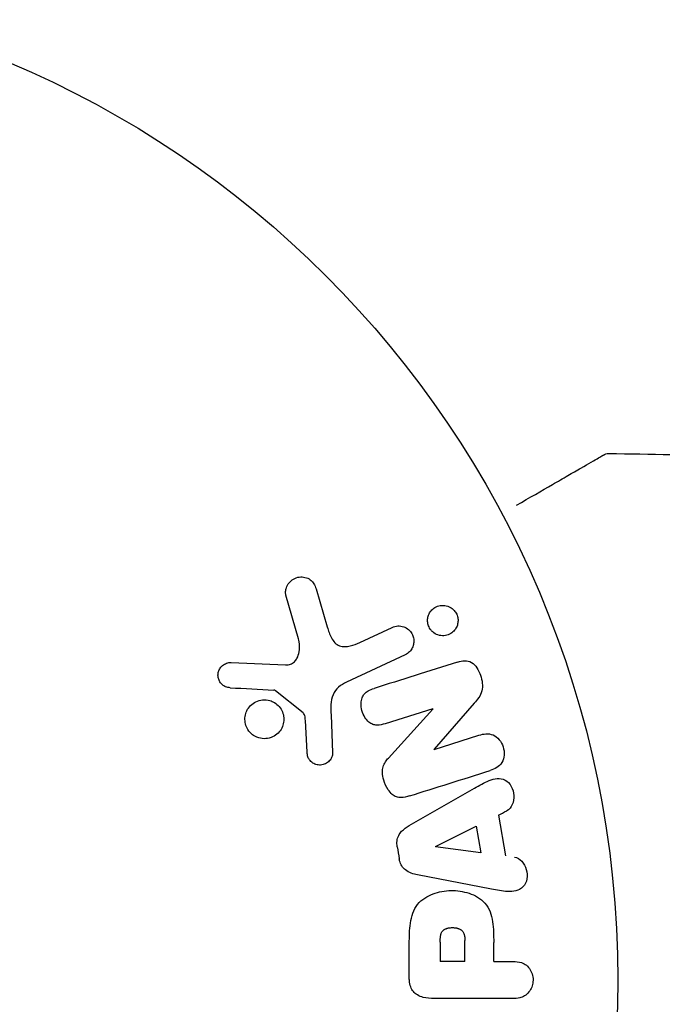
# Model space of a CAD drawing. Units: millimetres. Extents: x -5019 to 5185, y -3403 to 4045.
# Drawn here: x -1061 to -1027, y -1 to 51 of the extents above; entities that cross this region are included whole.
import ezdxf

# ---------------------------------------------------------------- set-up
doc = ezdxf.new("R2010")
doc.units = ezdxf.units.MM
doc.header["$LTSCALE"] = 20
doc.layers.add('2d', color=230, linetype='Continuous')

msp = doc.modelspace()

# ---------------------------------------------------------------- linework, layer by layer
at = {"layer": '2d'}
for p, q in [((-1060.756, 48.556, 122.972), (-1060.71, 48.544, 122.972)), ((-1060.71, 48.544, 122.972), (-1060.712, 48.537, 122.972)), ((-1045.981, 18.147, 122.972), (-1046.647, 20.469, 122.972)), ((-1045.043, 20.805, 122.972), (-1044.45, 18.782, 122.972)), ((-1042.712, 17.959, 122.972), (-1040.994, 18.761, 122.972)), ((-1040.312, 17.299, 122.972), (-1043.425, 15.847, 122.972)), ((-1049.564, 16.89, 122.972), (-1046.671, 16.761, 122.972)), ((-1045.74, 14.204, 122.972), (-1047.197, 15.384, 122.972)), ((-1036.639, 14.718, 122.972), (-1038.771, 12.284, 122.972)), ((-1038.837, 14.431, 122.972), (-1041.364, 13.634, 122.972)), ((-1041.202, 11.803, 122.972), (-1038.831, 14.415, 122.972)), ((-1045.526, 12.119, 122.972), (-1045.618, 13.811, 122.972)), ((-1044.249, 14.099, 122.972), (-1044.168, 12.084, 122.972)), ((-1038.765, 12.267, 122.972), (-1036.382, 13.019, 122.972)), ((-1040.091, 8.206, 122.972), (-1036.622, 10.197, 122.972)), ((-1035.341, 8.77, 122.972), (-1034.978, 6.599, 122.972)), ((-1038.693, 7.103, 122.972), (-1036.526, 8.183, 122.972)), ((-1036.526, 8.183, 122.972), (-1036.29, 6.768, 122.972)), ((-1036.29, 6.768, 122.972), (-1038.69, 7.084, 122.972)), ((-1035.725, 4.833, 122.972), (-1039.653, 5.586, 122.972)), ((-1040.088, 0.086, 122.972), (-1040.088, 1.915, 122.972)), ((-1037.13, 0.977, 122.972), (-1038.441, 0.977, 122.972)), ((-1035.6, 0.977, 122.972), (-1034.579, 0.977, 122.972)), ((-1034.579, -0.995, 122.972), (-1038.767, -0.995, 122.972))]:
    msp.add_line(p, q, dxfattribs=at)
msp.add_circle((-1082, 0, 122.972), 53, dxfattribs=at)
at = {"layer": '2d', "extrusion": (0, 0, -1)}
for centre, major_axis, start_param, end_param in [((-1038.601, 13.684, 122.972), (24.558, -77.889), -1.580394, -1.580187), ((-1040.703, 6.911, 122.972), (13.796, -82.444), -1.572896, -1.565068), ((-1038.716, 7.243, 122.972), (13.625, -81.419), -1.569073, -1.568843), ((-1037.13, 0, 122.972), (0, 82.02), -1.558893, -1.545252), ((-1035.6, 0, 122.972), (0, 81.164), -1.558759, -1.546292)]:
    msp.add_ellipse(centre, major_axis=major_axis, ratio=0.000001, start_param=start_param, end_param=end_param, dxfattribs=at)
at = {"layer": '2d'}
for centre, major_axis, start_param, end_param in [((-1039.157, 13.508, 122.972), (-24.655, 78.197), -1.586672, -1.586454), ((-1075.967, -11.873, 122.972), (82.498, 41.92), -1.055943, -1.049855), ((-1038.441, 0, 122.972), (0, -82.724), -1.594936, -1.582594)]:
    msp.add_ellipse(centre, major_axis=major_axis, ratio=0.000001, start_param=start_param, end_param=end_param, dxfattribs=at)
for points, knots in [([(-1034.382, 25.266, 122.972), (-1034.38, 25.266, 122.972), (-1034.379, 25.267, 122.972), (-1033.69, 25.665, 122.972), (-1033.051, 26.034, 122.972), (-1032.185, 26.534, 122.972), (-1031.911, 26.692, 122.972), (-1031.403, 26.985, 122.972), (-1031.171, 27.119, 122.972), (-1030.546, 27.48, 122.972), (-1030.224, 27.666, 122.972), (-1029.92, 27.842, 122.972), (-1029.849, 27.882, 122.972), (-1029.797, 27.913, 122.972), (-1029.791, 27.916, 122.972), (-1029.783, 27.921, 122.972), (-1029.779, 27.923, 122.972), (-1029.762, 27.933, 122.972), (-1029.754, 27.938, 122.972), (-1029.738, 27.947, 122.972), (-1029.733, 27.949, 122.972), (-1029.733, 27.949, 122.972)], [0.00361401, 0.00361401, 0.00361401, 0.00361401, 0.00362128, 0.00362128, 0.00724257, 0.00724257, 0.00905321, 0.00905321, 0.01086385, 0.01086385, 0.01448514, 0.01448514, 0.01629578, 0.01629578, 0.0172011, 0.0172011, 0.01810642, 0.01810642, 0.02172771, 0.02172771, 0.02826335, 0.02826335, 0.02826335, 0.02826335]), ([(-1029.733, 27.949, 122.972), (-1029.733, 27.95, 122.972), (-1029.733, 27.95, 122.972), (-1029.732, 27.95, 122.972), (-1029.731, 27.95, 122.972), (-1029.73, 27.951, 122.972), (-1029.729, 27.952, 122.972), (-1029.725, 27.954, 122.972), (-1029.723, 27.955, 122.972), (-1029.711, 27.961, 122.972), (-1029.702, 27.966, 122.972), (-1029.674, 27.979, 122.972), (-1029.654, 27.987, 122.972), (-1029.584, 28.009, 122.972), (-1029.531, 28.017, 122.972), (-1029.478, 28.016, 122.972)], [0, 0, 0, 0, 0.0004883, 0.0004883, 0.0024414, 0.0024414, 0.0063477, 0.0063477, 0.0141604, 0.0141604, 0.0454251, 0.0454251, 0.1080431, 0.1080431, 0.2662065, 0.2662065, 0.2662065, 0.2662065]), ([(-1046.647, 20.469, 122.972), (-1046.667, 20.537, 122.972), (-1046.673, 20.608, 122.972), (-1046.669, 20.677, 122.972), (-1046.665, 20.745, 122.972), (-1046.65, 20.811, 122.972), (-1046.628, 20.873, 122.972), (-1046.594, 20.97, 122.972), (-1046.542, 21.059, 122.972), (-1046.478, 21.135, 122.972), (-1046.414, 21.213, 122.972), (-1046.337, 21.28, 122.972), (-1046.251, 21.332, 122.972), (-1046.157, 21.388, 122.972), (-1046.049, 21.427, 122.972), (-1045.938, 21.44, 122.972), (-1045.84, 21.452, 122.972), (-1045.738, 21.445, 122.972), (-1045.638, 21.421, 122.972), (-1045.54, 21.397, 122.972), (-1045.441, 21.355, 122.972), (-1045.355, 21.293, 122.972), (-1045.296, 21.25, 122.972), (-1045.242, 21.197, 122.972), (-1045.198, 21.137, 122.972), (-1045.143, 21.061, 122.972), (-1045.101, 20.975, 122.972), (-1045.07, 20.888, 122.972), (-1045.06, 20.86, 122.972), (-1045.051, 20.833, 122.972), (-1045.043, 20.805, 122.972)], [0, 0, 0, 0, 0.078905, 0.078905, 0.078905, 0.156895, 0.156895, 0.156895, 0.278767, 0.278767, 0.278767, 0.402824, 0.402824, 0.402824, 0.540222, 0.540222, 0.540222, 0.661123, 0.661123, 0.661123, 0.781936, 0.781936, 0.781936, 0.864404, 0.864404, 0.864404, 0.968184, 0.968184, 0.968184, 1, 1, 1, 1]), ([(-1038.871, 18.546, 122.972), (-1038.91, 18.585, 122.972), (-1038.946, 18.628, 122.972), (-1038.978, 18.674, 122.972), (-1039.024, 18.743, 122.972), (-1039.06, 18.821, 122.972), (-1039.083, 18.901, 122.972), (-1039.104, 18.976, 122.972), (-1039.115, 19.055, 122.972), (-1039.114, 19.131, 122.972), (-1039.114, 19.21, 122.972), (-1039.101, 19.288, 122.972), (-1039.079, 19.36, 122.972), (-1039.055, 19.44, 122.972), (-1039.018, 19.515, 122.972), (-1038.973, 19.582, 122.972), (-1038.921, 19.657, 122.972), (-1038.857, 19.722, 122.972), (-1038.786, 19.775, 122.972), (-1038.706, 19.834, 122.972), (-1038.615, 19.878, 122.972), (-1038.52, 19.904, 122.972), (-1038.418, 19.932, 122.972), (-1038.309, 19.941, 122.972), (-1038.201, 19.927, 122.972), (-1038.098, 19.913, 122.972), (-1037.992, 19.879, 122.972), (-1037.897, 19.823, 122.972), (-1037.84, 19.79, 122.972), (-1037.786, 19.748, 122.972), (-1037.737, 19.701, 122.972)], [0.5, 0.5, 0.5, 0.5, 0.5308264, 0.5308264, 0.5308264, 0.5764939, 0.5764939, 0.5764939, 0.619222, 0.619222, 0.619222, 0.6634255, 0.6634255, 0.6634255, 0.7123401, 0.7123401, 0.7123401, 0.7680844, 0.7680844, 0.7680844, 0.8308981, 0.8308981, 0.8308981, 0.8977418, 0.8977418, 0.8977418, 0.9621491, 0.9621491, 0.9621491, 1, 1, 1, 1]), ([(-1037.737, 19.701, 122.972), (-1037.682, 19.646, 122.972), (-1037.633, 19.582, 122.972), (-1037.595, 19.513, 122.972), (-1037.557, 19.443, 122.972), (-1037.529, 19.366, 122.972), (-1037.513, 19.289, 122.972), (-1037.497, 19.213, 122.972), (-1037.493, 19.135, 122.972), (-1037.499, 19.06, 122.972), (-1037.505, 18.981, 122.972), (-1037.523, 18.903, 122.972), (-1037.55, 18.832, 122.972), (-1037.581, 18.753, 122.972), (-1037.624, 18.679, 122.972), (-1037.676, 18.615, 122.972), (-1037.735, 18.543, 122.972), (-1037.806, 18.481, 122.972), (-1037.884, 18.434, 122.972), (-1037.97, 18.381, 122.972), (-1038.067, 18.344, 122.972), (-1038.168, 18.327, 122.972), (-1038.272, 18.309, 122.972), (-1038.383, 18.311, 122.972), (-1038.49, 18.337, 122.972), (-1038.59, 18.36, 122.972), (-1038.691, 18.405, 122.972), (-1038.779, 18.469, 122.972), (-1038.811, 18.492, 122.972), (-1038.842, 18.518, 122.972), (-1038.871, 18.546, 122.972)], [0, 0, 0, 0, 0.0433665, 0.0433665, 0.0433665, 0.0868094, 0.0868094, 0.0868094, 0.1295054, 0.1295054, 0.1295054, 0.1746613, 0.1746613, 0.1746613, 0.2253036, 0.2253036, 0.2253036, 0.2831823, 0.2831823, 0.2831823, 0.3477345, 0.3477345, 0.3477345, 0.4147773, 0.4147773, 0.4147773, 0.4773892, 0.4773892, 0.4773892, 0.5, 0.5, 0.5, 0.5]), ([(-1044.45, 18.782, 122.972), (-1044.391, 18.582, 122.972), (-1044.327, 18.384, 122.972), (-1044.131, 18.013, 122.972), (-1043.983, 17.845, 122.972), (-1043.612, 17.712, 122.972), (-1043.415, 17.73, 122.972), (-1043.052, 17.814, 122.972), (-1042.88, 17.881, 122.972), (-1042.712, 17.959, 122.972)], [0, 0, 0, 0, 0.25, 0.25, 0.5, 0.5, 0.75, 0.75, 1, 1, 1, 1]), ([(-1040.994, 18.761, 122.972), (-1040.902, 18.804, 122.972), (-1040.801, 18.829, 122.972), (-1040.699, 18.835, 122.972), (-1040.596, 18.841, 122.972), (-1040.489, 18.827, 122.972), (-1040.388, 18.792, 122.972), (-1040.294, 18.759, 122.972), (-1040.202, 18.707, 122.972), (-1040.124, 18.639, 122.972), (-1040.056, 18.58, 122.972), (-1039.996, 18.507, 122.972), (-1039.95, 18.426, 122.972), (-1039.91, 18.355, 122.972), (-1039.88, 18.276, 122.972), (-1039.864, 18.196, 122.972), (-1039.847, 18.119, 122.972), (-1039.843, 18.039, 122.972), (-1039.849, 17.963, 122.972), (-1039.856, 17.882, 122.972), (-1039.875, 17.804, 122.972), (-1039.903, 17.732, 122.972), (-1039.935, 17.652, 122.972), (-1039.979, 17.579, 122.972), (-1040.032, 17.515, 122.972), (-1040.091, 17.444, 122.972), (-1040.163, 17.383, 122.972), (-1040.241, 17.337, 122.972), (-1040.264, 17.323, 122.972), (-1040.288, 17.31, 122.972), (-1040.312, 17.299, 122.972)], [0, 0, 0, 0, 0.128283, 0.128283, 0.128283, 0.257197, 0.257197, 0.257197, 0.376438, 0.376438, 0.376438, 0.47937, 0.47937, 0.47937, 0.570293, 0.570293, 0.570293, 0.657943, 0.657943, 0.657943, 0.74995, 0.74995, 0.74995, 0.851832, 0.851832, 0.851832, 0.966572, 0.966572, 0.966572, 1, 1, 1, 1]), ([(-1046.671, 16.761, 122.972), (-1046.581, 16.757, 122.972), (-1046.489, 16.768, 122.972), (-1046.405, 16.799, 122.972), (-1046.327, 16.827, 122.972), (-1046.254, 16.874, 122.972), (-1046.194, 16.933, 122.972), (-1046.142, 16.983, 122.972), (-1046.099, 17.044, 122.972), (-1046.064, 17.109, 122.972), (-1046.008, 17.214, 122.972), (-1045.972, 17.333, 122.972), (-1045.951, 17.454, 122.972), (-1045.921, 17.63, 122.972), (-1045.919, 17.816, 122.972), (-1045.948, 17.997, 122.972), (-1045.956, 18.047, 122.972), (-1045.967, 18.097, 122.972), (-1045.981, 18.147, 122.972)], [0, 0, 0, 0, 0.155271, 0.155271, 0.155271, 0.300602, 0.300602, 0.300602, 0.425017, 0.425017, 0.425017, 0.625972, 0.625972, 0.625972, 0.919161, 0.919161, 0.919161, 1, 1, 1, 1]), ([(-1049.608, 15.547, 122.972), (-1049.692, 15.551, 122.972), (-1049.777, 15.567, 122.972), (-1049.857, 15.599, 122.972), (-1049.918, 15.624, 122.972), (-1049.977, 15.658, 122.972), (-1050.028, 15.702, 122.972), (-1050.079, 15.746, 122.972), (-1050.124, 15.799, 122.972), (-1050.16, 15.857, 122.972), (-1050.197, 15.915, 122.972), (-1050.225, 15.981, 122.972), (-1050.243, 16.047, 122.972), (-1050.262, 16.118, 122.972), (-1050.269, 16.192, 122.972), (-1050.263, 16.264, 122.972), (-1050.258, 16.33, 122.972), (-1050.241, 16.394, 122.972), (-1050.217, 16.454, 122.972), (-1050.19, 16.52, 122.972), (-1050.153, 16.581, 122.972), (-1050.11, 16.635, 122.972), (-1050.058, 16.7, 122.972), (-1049.994, 16.757, 122.972), (-1049.924, 16.799, 122.972), (-1049.852, 16.842, 122.972), (-1049.77, 16.871, 122.972), (-1049.687, 16.884, 122.972), (-1049.647, 16.89, 122.972), (-1049.605, 16.892, 122.972), (-1049.564, 16.89, 122.972)], [0, 0, 0, 0, 0.121966, 0.121966, 0.121966, 0.214779, 0.214779, 0.214779, 0.307643, 0.307643, 0.307643, 0.401902, 0.401902, 0.401902, 0.50199, 0.50199, 0.50199, 0.594015, 0.594015, 0.594015, 0.695052, 0.695052, 0.695052, 0.816614, 0.816614, 0.816614, 0.940808, 0.940808, 0.940808, 1, 1, 1, 1]), ([(-1037.517, 16.913, 122.972), (-1037.28, 16.987, 122.972), (-1037.009, 17.037, 122.972), (-1036.551, 16.757, 122.972), (-1036.403, 16.482, 122.972), (-1036.21, 15.94, 122.972), (-1036.156, 15.642, 122.972), (-1036.298, 15.116, 122.972), (-1036.47, 14.911, 122.972), (-1036.639, 14.718, 122.972)], [0, 0, 0, 0, 0.25, 0.25, 0.5, 0.5, 0.75, 0.75, 1, 1, 1, 1]), ([(-1043.425, 15.847, 122.972), (-1043.726, 15.707, 122.972), (-1044.007, 15.498, 122.972), (-1044.282, 14.85, 122.972), (-1044.264, 14.466, 122.972), (-1044.249, 14.099, 122.972)], [0, 0, 0, 0, 0.5, 0.5, 1, 1, 1, 1]), ([(-1047.197, 15.384, 122.972), (-1047.213, 15.397, 122.972), (-1047.231, 15.407, 122.972), (-1047.249, 15.413, 122.972), (-1047.266, 15.419, 122.972), (-1047.283, 15.423, 122.972), (-1047.3, 15.424, 122.972)], [0, 0, 0, 0, 0.529214, 0.529214, 0.529214, 1, 1, 1, 1]), ([(-1041.364, 13.634, 122.972), (-1041.506, 13.59, 122.972), (-1041.654, 13.552, 122.972), (-1041.805, 13.554, 122.972), (-1041.881, 13.555, 122.972), (-1041.959, 13.567, 122.972), (-1042.033, 13.594, 122.972), (-1042.107, 13.622, 122.972), (-1042.178, 13.666, 122.972), (-1042.241, 13.72, 122.972), (-1042.32, 13.787, 122.972), (-1042.388, 13.869, 122.972), (-1042.445, 13.959, 122.972), (-1042.517, 14.072, 122.972), (-1042.572, 14.199, 122.972), (-1042.607, 14.329, 122.972), (-1042.642, 14.459, 122.972), (-1042.659, 14.597, 122.972), (-1042.653, 14.729, 122.972), (-1042.649, 14.825, 122.972), (-1042.632, 14.921, 122.972), (-1042.6, 15.008, 122.972), (-1042.573, 15.082, 122.972), (-1042.534, 15.151, 122.972), (-1042.485, 15.209, 122.972), (-1042.426, 15.279, 122.972), (-1042.352, 15.335, 122.972), (-1042.273, 15.38, 122.972), (-1042.174, 15.437, 122.972), (-1042.066, 15.478, 122.972), (-1041.957, 15.513, 122.972)], [0, 0, 0, 0, 0.149047, 0.149047, 0.149047, 0.224258, 0.224258, 0.224258, 0.300011, 0.300011, 0.300011, 0.394683, 0.394683, 0.394683, 0.514913, 0.514913, 0.514913, 0.635701, 0.635701, 0.635701, 0.72283, 0.72283, 0.72283, 0.796261, 0.796261, 0.796261, 0.886016, 0.886016, 0.886016, 1, 1, 1, 1]), ([(-1048.332, 12.985, 122.972), (-1048.393, 13.022, 122.972), (-1048.451, 13.066, 122.972), (-1048.503, 13.115, 122.972), (-1048.587, 13.193, 122.972), (-1048.66, 13.289, 122.972), (-1048.714, 13.392, 122.972), (-1048.764, 13.488, 122.972), (-1048.799, 13.595, 122.972), (-1048.817, 13.702, 122.972), (-1048.834, 13.806, 122.972), (-1048.835, 13.915, 122.972), (-1048.82, 14.018, 122.972), (-1048.805, 14.125, 122.972), (-1048.772, 14.229, 122.972), (-1048.726, 14.324, 122.972), (-1048.677, 14.425, 122.972), (-1048.611, 14.518, 122.972), (-1048.534, 14.596, 122.972), (-1048.451, 14.681, 122.972), (-1048.352, 14.751, 122.972), (-1048.247, 14.802, 122.972), (-1048.135, 14.856, 122.972), (-1048.012, 14.89, 122.972), (-1047.888, 14.901, 122.972), (-1047.762, 14.912, 122.972), (-1047.631, 14.9, 122.972), (-1047.507, 14.864, 122.972), (-1047.421, 14.839, 122.972), (-1047.336, 14.802, 122.972), (-1047.258, 14.755, 122.972)], [0.5, 0.5, 0.5, 0.5, 0.5325, 0.5325, 0.5325, 0.5843306, 0.5843306, 0.5843306, 0.6325858, 0.6325858, 0.6325858, 0.6798809, 0.6798809, 0.6798809, 0.7287596, 0.7287596, 0.7287596, 0.781079, 0.781079, 0.781079, 0.8376169, 0.8376169, 0.8376169, 0.8975665, 0.8975665, 0.8975665, 0.9583179, 0.9583179, 0.9583179, 1, 1, 1, 1]), ([(-1047.258, 14.755, 122.972), (-1047.166, 14.699, 122.972), (-1047.081, 14.627, 122.972), (-1047.009, 14.543, 122.972), (-1046.938, 14.46, 122.972), (-1046.878, 14.362, 122.972), (-1046.836, 14.259, 122.972), (-1046.796, 14.159, 122.972), (-1046.771, 14.052, 122.972), (-1046.763, 13.946, 122.972), (-1046.756, 13.84, 122.972), (-1046.765, 13.732, 122.972), (-1046.789, 13.631, 122.972), (-1046.814, 13.525, 122.972), (-1046.856, 13.424, 122.972), (-1046.911, 13.333, 122.972), (-1046.97, 13.235, 122.972), (-1047.046, 13.148, 122.972), (-1047.132, 13.076, 122.972), (-1047.225, 12.999, 122.972), (-1047.331, 12.937, 122.972), (-1047.444, 12.897, 122.972), (-1047.562, 12.854, 122.972), (-1047.689, 12.833, 122.972), (-1047.816, 12.835, 122.972), (-1047.942, 12.838, 122.972), (-1048.071, 12.864, 122.972), (-1048.191, 12.914, 122.972), (-1048.239, 12.934, 122.972), (-1048.287, 12.957, 122.972), (-1048.332, 12.985, 122.972)], [0, 0, 0, 0, 0.0492127, 0.0492127, 0.0492127, 0.0985629, 0.0985629, 0.0985629, 0.1461901, 0.1461901, 0.1461901, 0.1936729, 0.1936729, 0.1936729, 0.2434261, 0.2434261, 0.2434261, 0.2970519, 0.2970519, 0.2970519, 0.3548805, 0.3548805, 0.3548805, 0.415485, 0.415485, 0.415485, 0.4757831, 0.4757831, 0.4757831, 0.5, 0.5, 0.5, 0.5]), ([(-1045.618, 13.811, 122.972), (-1045.62, 13.849, 122.972), (-1045.621, 13.888, 122.972), (-1045.624, 13.926, 122.972), (-1045.628, 13.974, 122.972), (-1045.634, 14.023, 122.972), (-1045.65, 14.069, 122.972), (-1045.659, 14.098, 122.972), (-1045.673, 14.126, 122.972), (-1045.69, 14.151, 122.972), (-1045.704, 14.171, 122.972), (-1045.721, 14.189, 122.972), (-1045.74, 14.204, 122.972)], [0, 0, 0, 0, 0.271486, 0.271486, 0.271486, 0.613888, 0.613888, 0.613888, 0.826923, 0.826923, 0.826923, 1, 1, 1, 1]), ([(-1036.382, 13.019, 122.972), (-1036.141, 13.095, 122.972), (-1035.88, 13.138, 122.972), (-1035.389, 12.929, 122.972), (-1035.189, 12.68, 122.972), (-1035.008, 12.123, 122.972), (-1035.022, 11.8, 122.972), (-1035.303, 11.334, 122.972), (-1035.546, 11.217, 122.972), (-1035.789, 11.14, 122.972)], [0, 0, 0, 0, 0.25, 0.25, 0.5, 0.5, 0.75, 0.75, 1, 1, 1, 1]), ([(-1044.168, 12.084, 122.972), (-1044.166, 12.024, 122.972), (-1044.175, 11.963, 122.972), (-1044.192, 11.907, 122.972), (-1044.21, 11.851, 122.972), (-1044.236, 11.799, 122.972), (-1044.267, 11.751, 122.972), (-1044.315, 11.68, 122.972), (-1044.376, 11.618, 122.972), (-1044.444, 11.568, 122.972), (-1044.512, 11.518, 122.972), (-1044.59, 11.479, 122.972), (-1044.671, 11.455, 122.972), (-1044.757, 11.431, 122.972), (-1044.849, 11.423, 122.972), (-1044.939, 11.436, 122.972), (-1045.017, 11.447, 122.972), (-1045.095, 11.472, 122.972), (-1045.167, 11.51, 122.972), (-1045.241, 11.548, 122.972), (-1045.311, 11.601, 122.972), (-1045.368, 11.666, 122.972), (-1045.408, 11.711, 122.972), (-1045.441, 11.764, 122.972), (-1045.464, 11.82, 122.972), (-1045.494, 11.891, 122.972), (-1045.511, 11.968, 122.972), (-1045.52, 12.044, 122.972), (-1045.522, 12.069, 122.972), (-1045.524, 12.094, 122.972), (-1045.526, 12.119, 122.972)], [0, 0, 0, 0, 0.082221, 0.082221, 0.082221, 0.163511, 0.163511, 0.163511, 0.287426, 0.287426, 0.287426, 0.413061, 0.413061, 0.413061, 0.546586, 0.546586, 0.546586, 0.661904, 0.661904, 0.661904, 0.780544, 0.780544, 0.780544, 0.862621, 0.862621, 0.862621, 0.966358, 0.966358, 0.966358, 1, 1, 1, 1]), ([(-1040.078, 9.788, 122.972), (-1040.223, 9.742, 122.972), (-1040.374, 9.706, 122.972), (-1040.528, 9.705, 122.972), (-1040.61, 9.704, 122.972), (-1040.693, 9.714, 122.972), (-1040.773, 9.741, 122.972), (-1040.853, 9.767, 122.972), (-1040.93, 9.812, 122.972), (-1040.998, 9.869, 122.972), (-1041.081, 9.939, 122.972), (-1041.152, 10.027, 122.972), (-1041.213, 10.121, 122.972), (-1041.314, 10.278, 122.972), (-1041.389, 10.455, 122.972), (-1041.444, 10.636, 122.972), (-1041.483, 10.766, 122.972), (-1041.51, 10.902, 122.972), (-1041.515, 11.037, 122.972), (-1041.519, 11.138, 122.972), (-1041.508, 11.24, 122.972), (-1041.481, 11.335, 122.972), (-1041.454, 11.43, 122.972), (-1041.411, 11.518, 122.972), (-1041.36, 11.599, 122.972), (-1041.313, 11.672, 122.972), (-1041.259, 11.74, 122.972), (-1041.202, 11.803, 122.972)], [0, 0, 0, 0, 0.1575, 0.1575, 0.1575, 0.241033, 0.241033, 0.241033, 0.325709, 0.325709, 0.325709, 0.429473, 0.429473, 0.429473, 0.603377, 0.603377, 0.603377, 0.728155, 0.728155, 0.728155, 0.821685, 0.821685, 0.821685, 0.914881, 0.914881, 0.914881, 1, 1, 1, 1]), ([(-1036.622, 10.197, 122.972), (-1036.366, 10.344, 122.972), (-1036.11, 10.493, 122.972), (-1035.572, 10.723, 122.972), (-1035.269, 10.771, 122.972), (-1034.713, 10.498, 122.972), (-1034.549, 10.149, 122.972), (-1034.508, 9.476, 122.972), (-1034.64, 9.126, 122.972), (-1034.904, 8.992, 122.972)], [0, 0, 0, 0, 0.25, 0.25, 0.5, 0.5, 0.75, 0.75, 1, 1, 1, 1]), ([(-1040.732, 7.084, 122.972), (-1040.749, 7.185, 122.972), (-1040.753, 7.29, 122.972), (-1040.74, 7.391, 122.972), (-1040.727, 7.493, 122.972), (-1040.697, 7.592, 122.972), (-1040.653, 7.68, 122.972), (-1040.611, 7.764, 122.972), (-1040.557, 7.839, 122.972), (-1040.495, 7.905, 122.972), (-1040.378, 8.029, 122.972), (-1040.235, 8.123, 122.972), (-1040.091, 8.206, 122.972)], [0, 0, 0, 0, 0.210571, 0.210571, 0.210571, 0.422328, 0.422328, 0.422328, 0.621156, 0.621156, 0.621156, 1, 1, 1, 1]), ([(-1039.653, 5.586, 122.972), (-1039.765, 5.607, 122.972), (-1039.876, 5.634, 122.972), (-1039.985, 5.674, 122.972), (-1040.094, 5.714, 122.972), (-1040.202, 5.77, 122.972), (-1040.296, 5.847, 122.972), (-1040.368, 5.906, 122.972), (-1040.433, 5.979, 122.972), (-1040.485, 6.062, 122.972), (-1040.536, 6.144, 122.972), (-1040.576, 6.237, 122.972), (-1040.601, 6.332, 122.972), (-1040.61, 6.367, 122.972), (-1040.618, 6.403, 122.972), (-1040.624, 6.438, 122.972)], [0, 0, 0, 0, 0.258514, 0.258514, 0.258514, 0.521139, 0.521139, 0.521139, 0.723781, 0.723781, 0.723781, 0.926502, 0.926502, 0.926502, 1, 1, 1, 1]), ([(-1034.493, 6.532, 122.972), (-1034.199, 6.491, 122.972), (-1033.96, 6.203, 122.972), (-1033.825, 5.714, 122.972), (-1033.807, 5.541, 122.972), (-1033.856, 5.209, 122.972), (-1033.933, 5.057, 122.972), (-1034.258, 4.731, 122.972), (-1034.566, 4.677, 122.972), (-1035.145, 4.72, 122.972), (-1035.435, 4.777, 122.972), (-1035.725, 4.833, 122.972)], [0, 0, 0, 0, 0.25, 0.25, 0.375, 0.375, 0.5, 0.5, 0.75, 0.75, 1, 1, 1, 1]), ([(-1040.088, 1.915, 122.972), (-1040.088, 2.284, 122.972), (-1040.082, 2.654, 122.972), (-1039.975, 3.382, 122.972), (-1039.864, 3.74, 122.972), (-1039.432, 4.287, 122.972), (-1039.132, 4.462, 122.972), (-1038.519, 4.69, 122.972), (-1038.194, 4.746, 122.972), (-1037.551, 4.757, 122.972), (-1037.223, 4.71, 122.972), (-1036.602, 4.504, 122.972), (-1036.294, 4.345, 122.972), (-1035.831, 3.818, 122.972), (-1035.711, 3.457, 122.972), (-1035.604, 2.728, 122.972), (-1035.6, 2.357, 122.972), (-1035.6, 1.988, 122.972)], [0, 0, 0, 0, 0.125, 0.125, 0.25, 0.25, 0.375, 0.375, 0.5, 0.5, 0.625, 0.625, 0.75, 0.75, 0.875, 0.875, 1, 1, 1, 1]), ([(-1038.441, 1.997, 122.972), (-1038.441, 2.03, 122.972), (-1038.441, 2.074, 122.972), (-1038.44, 2.116, 122.972), (-1038.44, 2.134, 122.972), (-1038.44, 2.142, 122.972), (-1038.44, 2.147, 122.972), (-1038.44, 2.148, 122.972), (-1038.439, 2.18, 122.972), (-1038.437, 2.22, 122.972), (-1038.433, 2.263, 122.972), (-1038.431, 2.281, 122.972), (-1038.43, 2.293, 122.972), (-1038.43, 2.297, 122.972), (-1038.425, 2.333, 122.972), (-1038.419, 2.373, 122.972), (-1038.411, 2.409, 122.972), (-1038.405, 2.432, 122.972), (-1038.402, 2.441, 122.972), (-1038.382, 2.505, 122.972), (-1038.359, 2.549, 122.972), (-1038.317, 2.603, 122.972), (-1038.294, 2.628, 122.972), (-1038.266, 2.65, 122.972), (-1038.246, 2.665, 122.972), (-1038.234, 2.672, 122.972), (-1038.207, 2.689, 122.972), (-1038.177, 2.705, 122.972), (-1038.145, 2.718, 122.972), (-1038.123, 2.726, 122.972), (-1038.11, 2.731, 122.972), (-1038.08, 2.741, 122.972), (-1038.059, 2.747, 122.972), (-1038.015, 2.757, 122.972), (-1037.991, 2.762, 122.972), (-1037.925, 2.773, 122.972), (-1037.879, 2.778, 122.972), (-1037.813, 2.78, 122.972), (-1037.79, 2.78, 122.972), (-1037.746, 2.779, 122.972), (-1037.724, 2.778, 122.972), (-1037.676, 2.774, 122.972), (-1037.642, 2.77, 122.972), (-1037.609, 2.765, 122.972), (-1037.587, 2.761, 122.972), (-1037.578, 2.76, 122.972), (-1037.543, 2.752, 122.972), (-1037.509, 2.743, 122.972), (-1037.477, 2.732, 122.972), (-1037.457, 2.725, 122.972), (-1037.448, 2.721, 122.972), (-1037.413, 2.707, 122.972), (-1037.381, 2.691, 122.972), (-1037.352, 2.673, 122.972), (-1037.334, 2.66, 122.972), (-1037.325, 2.654, 122.972), (-1037.297, 2.631, 122.972), (-1037.28, 2.615, 122.972), (-1037.248, 2.578, 122.972), (-1037.233, 2.557, 122.972), (-1037.209, 2.517, 122.972), (-1037.193, 2.485, 122.972), (-1037.18, 2.449, 122.972), (-1037.171, 2.424, 122.972), (-1037.167, 2.409, 122.972), (-1037.158, 2.375, 122.972), (-1037.15, 2.34, 122.972), (-1037.144, 2.301, 122.972), (-1037.14, 2.275, 122.972), (-1037.138, 2.26, 122.972), (-1037.133, 2.202, 122.972), (-1037.13, 2.151, 122.972), (-1037.13, 2.095, 122.972)], [0, 0, 0, 0, 0.03125, 0.046875, 0.054688, 0.058594, 0.058594, 0.0625, 0.0625, 0.09375, 0.109375, 0.117188, 0.117188, 0.125, 0.125, 0.15625, 0.171875, 0.171875, 0.1875, 0.1875, 0.25, 0.25, 0.28125, 0.296875, 0.296875, 0.3125, 0.3125, 0.34375, 0.359375, 0.359375, 0.375, 0.375, 0.40625, 0.40625, 0.4375, 0.4375, 0.5, 0.5, 0.53125, 0.53125, 0.5625, 0.5625, 0.59375, 0.609375, 0.609375, 0.625, 0.625, 0.65625, 0.671875, 0.671875, 0.6875, 0.6875, 0.71875, 0.734375, 0.734375, 0.75, 0.75, 0.78125, 0.78125, 0.8125, 0.8125, 0.84375, 0.859375, 0.859375, 0.875, 0.875, 0.90625, 0.921875, 0.921875, 0.9375, 0.9375, 1, 1, 1, 1]), ([(-1034.579, 0.977, 122.972), (-1034.425, 0.977, 122.972), (-1034.269, 0.964, 122.972), (-1034.121, 0.914, 122.972), (-1034.029, 0.884, 122.972), (-1033.94, 0.836, 122.972), (-1033.862, 0.772, 122.972), (-1033.784, 0.707, 122.972), (-1033.715, 0.626, 122.972), (-1033.66, 0.535, 122.972), (-1033.605, 0.444, 122.972), (-1033.562, 0.342, 122.972), (-1033.535, 0.235, 122.972), (-1033.509, 0.127, 122.972), (-1033.499, 0.012, 122.972), (-1033.509, -0.1, 122.972), (-1033.518, -0.197, 122.972), (-1033.542, -0.294, 122.972), (-1033.576, -0.383, 122.972), (-1033.613, -0.479, 122.972), (-1033.663, -0.568, 122.972), (-1033.723, -0.646, 122.972), (-1033.789, -0.731, 122.972), (-1033.868, -0.803, 122.972), (-1033.955, -0.856, 122.972), (-1034.036, -0.905, 122.972), (-1034.125, -0.938, 122.972), (-1034.216, -0.959, 122.972), (-1034.335, -0.987, 122.972), (-1034.457, -0.995, 122.972), (-1034.579, -0.995, 122.972)], [0, 0, 0, 0, 0.150582, 0.150582, 0.150582, 0.244297, 0.244297, 0.244297, 0.338108, 0.338108, 0.338108, 0.43157, 0.43157, 0.43157, 0.526276, 0.526276, 0.526276, 0.608642, 0.608642, 0.608642, 0.696468, 0.696468, 0.696468, 0.792269, 0.792269, 0.792269, 0.881826, 0.881826, 0.881826, 1, 1, 1, 1]), ([(-1038.767, -0.995, 122.972), (-1038.961, -0.995, 122.972), (-1039.158, -0.982, 122.972), (-1039.347, -0.934, 122.972), (-1039.456, -0.906, 122.972), (-1039.563, -0.866, 122.972), (-1039.661, -0.807, 122.972), (-1039.738, -0.761, 122.972), (-1039.81, -0.701, 122.972), (-1039.87, -0.629, 122.972), (-1039.93, -0.556, 122.972), (-1039.978, -0.47, 122.972), (-1040.012, -0.379, 122.972), (-1040.053, -0.268, 122.972), (-1040.076, -0.147, 122.972), (-1040.084, -0.027, 122.972), (-1040.087, 0.011, 122.972), (-1040.088, 0.048, 122.972), (-1040.088, 0.086, 122.972)], [0, 0, 0, 0, 0.31317, 0.31317, 0.31317, 0.49167, 0.49167, 0.49167, 0.632378, 0.632378, 0.632378, 0.773792, 0.773792, 0.773792, 0.946691, 0.946691, 0.946691, 1, 1, 1, 1])]:
    msp.add_open_spline(points, degree=3, knots=knots, dxfattribs=at)
for points in [[(-1029.478, 28.016, 122.972), (-1029.478, 28.016, 122.972), (-1029.478, 28.016, 122.972), (-1029.478, 28.016, 122.972)], [(-1029.478, 28.016, 122.972), (-1027.269, 27.993, 122.972), (-1025.061, 27.945, 122.972), (-1022.853, 27.872, 122.972)], [(-1037.517, 16.913, 122.972), (-1039.054, 16.428, 122.972), (-1040.538, 15.96, 122.972), (-1041.957, 15.513, 122.972)], [(-1049.608, 15.547, 122.972), (-1048.856, 15.507, 122.972), (-1048.086, 15.466, 122.972), (-1047.3, 15.424, 122.972)], [(-1040.078, 9.788, 122.972), (-1038.705, 10.221, 122.972), (-1037.272, 10.673, 122.972), (-1035.789, 11.14, 122.972)]]:
    msp.add_open_spline(points, degree=3, dxfattribs=at)

doc.saveas('drawing.dxf')
